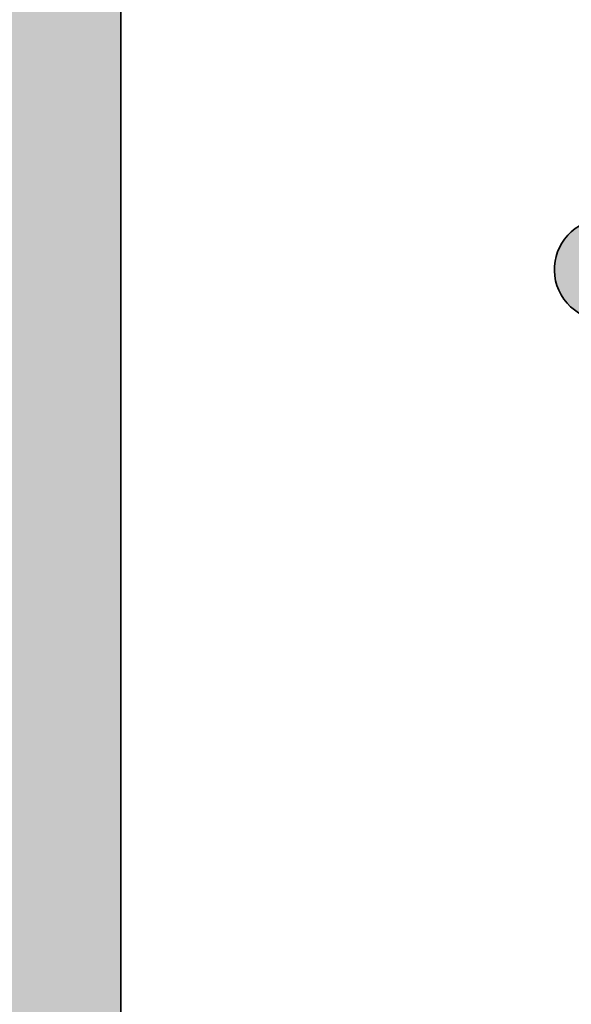
# Model space of a CAD drawing. Units: millimetres. Extents: x -234 to 756, y -70 to 1323.
# Drawn here: x 211 to 216, y 149 to 159 of the extents above; entities that cross this region are included whole.
import ezdxf

# ---------------------------------------------------------------- set-up
doc = ezdxf.new("R2010")
doc.units = ezdxf.units.MM
for name, color, linetype, lineweight in [('Dimension (ISO)', 7, 'Continuous', 25), ('Hatch (ISO)', 7, 'Continuous', 18), ('Visible (ISO)', 7, 'Continuous', 50)]:
    doc.layers.add(name, color=color, linetype=linetype, lineweight=lineweight)
doc.styles.add('Note Text (DIN)', font='isocpeur.ttf')
doc.dimstyles.new('Default (DIN)', dxfattribs={"dimtxt": 3.5, "dimasz": 2.5, "dimexe": 3.175, "dimexo": 0.7999999999999999, "dimgap": 0.7999999999999999, "dimtad": 1, "dimrnd": 1e-08, "dimzin": 0, "dimtxsty": 'Note Text (DIN)', "dimcen": 0.09, "dimdle": 10, "dimclrd": 256, "dimclre": 256, "dimclrt": 256, "dimadec": 0, "dimazin": 0, "dimtfac": 1, "dimtmove": 0, "dimatfit": 3, "dimfxl": 1, "dimtolj": 1, "dimtzin": 0, "dimlwd": -1, "dimlwe": -1, "dimarcsym": 0})

# ---------------------------------------------------------------- blocks, each defined once
blk = doc.blocks.new('*D18')
at = {"layer": 'Defpoints', "color": 0, "transparency": 16777216}
for p in [(210.5668486121418, 219.0396787023591), (210.5668486121415, 119.0396787023593), (443.1788620650351, 119.0396787023594)]:
    blk.add_point(p, dxfattribs=at)
at = {"layer": 'Dimension (ISO)', "transparency": 16777216}
for p, q in [((211.3668486121418, 219.0396787023591), (446.3538620650351, 219.0396787023591)), ((443.178862065035, 216.5396787023591), (443.1788620650351, 121.5396787023594)), ((211.3668486121415, 119.0396787023593), (446.3538620650351, 119.0396787023594))]:
    blk.add_line(p, q, dxfattribs=at)
for points in [[(442.7621953983684, 216.5396787023591), (443.5955287317017, 216.5396787023591), (443.178862065035, 219.0396787023591)], [(442.7621953983684, 121.5396787023594), (443.5955287317018, 121.5396787023594), (443.1788620650351, 119.0396787023594)]]:
    blk.add_solid(points, dxfattribs=at)
at = {"layer": 'Dimension (ISO)', "transparency": 16777216, "insert": (438.878862065035, 167.4556831188064), "char_height": 3.5, "attachment_point": 1, "rotation": 90, "style": 'Note Text (DIN)'}
blk.add_mtext('\\A1;100', dxfattribs=at)

msp = doc.modelspace()

# ---------------------------------------------------------------- hatches: boundary and pattern name
at = {"layer": 'Hatch (ISO)', "true_color": 0xc0c0c0}
h = msp.add_hatch(color=9, dxfattribs=at)
edge = h.paths.add_edge_path()
edge.add_ellipse((222.3668486121418, 170.2396787023591), major_axis=(-0.3000000000000025, -4.344975027882106e-15), ratio=1, start_angle=269.9999999999992, end_angle=359.9999999999975)
edge.add_line((222.0668486121417, 170.2396787023591), (222.0668486121417, 169.3396787023591))
edge.add_ellipse((222.3668486121418, 169.3396787023591), major_axis=(2.124528978631795e-15, -0.2999999999999936), ratio=1, start_angle=269.9999999999996, end_angle=359.9999999999996)
edge.add_line((222.3668486121418, 169.0396787023591), (224.2668486121417, 169.0396787023591))
edge.add_ellipse((224.2668486121417, 168.7396787023591), major_axis=(0.299999999999998, -4.536809169119144e-15), ratio=1, start_angle=1.7053025658242404e-12, end_angle=90.00000000000091, ccw=False)
edge.add_line((224.5668486121417, 168.7396787023591), (224.5668486121417, 167.8396787023591))
edge.add_ellipse((224.2668486121417, 167.839678702359), major_axis=(-9.591707061852181e-17, -0.3000000000000025), ratio=1, start_angle=0, end_angle=90, ccw=False)
edge.add_line((224.2668486121417, 167.5396787023591), (222.3668486121418, 167.5396787023591))
edge.add_ellipse((222.3668486121418, 167.2396787023591), major_axis=(-0.2999999999999913, 4.536809169119146e-15), ratio=1, start_angle=270.0000000000009, end_angle=360.0000000000026)
edge.add_line((222.0668486121418, 167.2396787023591), (222.0668486121417, 166.3396787023591))
edge.add_ellipse((222.3668486121418, 166.3396787023591), major_axis=(2.124528978631795e-15, -0.2999999999999936), ratio=1, start_angle=270, end_angle=359.9999999999996)
edge.add_line((222.3668486121418, 166.0396787023591), (226.0668486121418, 166.0396787023591))
edge.add_ellipse((226.0668486121418, 166.5396787023591), major_axis=(0.5000000000000004, -1.598617843642018e-16), ratio=1, start_angle=270, end_angle=360)
edge.add_line((226.5668486121418, 166.5396787023591), (226.5668486121419, 188.0396787023591))
edge.add_ellipse((225.566848612142, 188.0396787023591), major_axis=(-4.121168529772225e-15, 0.999999999999992), ratio=1, start_angle=269.9999999999997, end_angle=359.9999999999992)
edge.add_line((225.566848612142, 189.0396787023591), (212.066848612142, 189.0396787023591))
edge.add_ellipse((212.0668486121417, 189.5396787023591), major_axis=(-0.5000000000000027, -2.060584264886111e-15), ratio=1, start_angle=0, end_angle=90.00000000003229, ccw=False)
edge.add_line((211.5668486121417, 189.5396787023591), (211.5668486121419, 218.0396787023591))
edge.add_ellipse((210.566848612142, 218.0396787023591), major_axis=(-8.562060628272857e-15, 0.9999999999999853), ratio=1, start_angle=270.0000000000005, end_angle=359.999999999999)
edge.add_line((210.566848612142, 219.0396787023591), (177.5668486121419, 219.0396787023591))
edge.add_ellipse((177.5668486121419, 218.0396787023591), major_axis=(-1.000000000000014, -1.078250667752316e-14), ratio=1, start_angle=269.9999999999994, end_angle=359.9999999999984)
edge.add_line((176.5668486121419, 218.0396787023591), (176.5668486121417, 184.3396787020842))
edge.add_line((176.5668486121416, 184.3396787020842), (176.5668486121419, 170.5478805499967))
edge.add_ellipse((176.8668486121419, 170.5478805499968), major_axis=(-8.977701267619756e-15, -0.299999999999947), ratio=1, start_angle=270, end_angle=292.5000000000039)
edge.add_line((176.5896847523886, 170.4330755202872), (177.1192948118076, 169.1544837320686))
edge.add_ellipse((176.8421309520542, 169.0396787023591), major_axis=(0.1148050297095238, -0.2771638597533733), ratio=1, start_angle=44.99999999999699, end_angle=89.9999999999992, ccw=False)
edge.add_line((177.1192948118076, 168.9248736726495), (176.5896847523883, 167.6462818844309))
edge.add_ellipse((176.8668486121419, 167.5314768547214), major_axis=(-0.1148050297095195, -0.2771638597533555), ratio=1, start_angle=270.0000000000232, end_angle=292.5000000000043)
edge.add_line((176.5668486121419, 167.5314768547214), (176.5668486121419, 153.7396787020853))
edge.add_line((176.5668486121419, 153.7396787020853), (176.5668486121416, 120.0396787023591))
edge.add_ellipse((177.5668486121419, 120.0396787023591), major_axis=(4.121168529772221e-15, -1.000000000000005), ratio=1, start_angle=270.0000000000002, end_angle=359.9999999999987)
edge.add_line((177.5668486121418, 119.0396787023591), (210.5668486121417, 119.0396787023591))
edge.add_ellipse((210.5668486121417, 120.0396787023591), major_axis=(1.000000000000014, -4.760615667229034e-15), ratio=1, start_angle=269.9999999999997, end_angle=360.0000000000005)
edge.add_line((211.5668486121417, 120.0396787023591), (211.5668486121417, 165.7396787023591))
edge.add_ellipse((211.8668486121419, 165.7396787023591), major_axis=(9.591707061852031e-17, 0.299999999999998), ratio=1, start_angle=0, end_angle=89.9999999999992, ccw=False)
edge.add_line((211.8668486121419, 166.0396787023591), (213.7668486121419, 166.0396787023591))
edge.add_ellipse((213.7668486121419, 166.3396787023591), major_axis=(0.299999999999998, -9.591707061852032e-17), ratio=1, start_angle=270, end_angle=360)
edge.add_line((214.0668486121419, 166.3396787023591), (214.0668486121419, 167.2396787023591))
edge.add_ellipse((213.7668486121419, 167.2396787023591), major_axis=(9.591707061852031e-17, 0.299999999999998), ratio=1, start_angle=270, end_angle=360)
edge.add_line((213.7668486121419, 167.5396787023591), (211.8668486121419, 167.5396787023591))
edge.add_ellipse((211.8668486121419, 167.8396787023591), major_axis=(-0.299999999999998, 9.591707061852032e-17), ratio=1, start_angle=0, end_angle=90, ccw=False)
edge.add_line((211.5668486121419, 167.8396787023591), (211.5668486121419, 168.7396787023591))
edge.add_ellipse((211.8668486121419, 168.7396787023591), major_axis=(9.591707061852031e-17, 0.299999999999998), ratio=1, start_angle=0, end_angle=90, ccw=False)
edge.add_line((211.8668486121419, 169.0396787023591), (213.7668486121419, 169.0396787023591))
edge.add_ellipse((213.7668486121419, 169.3396787023591), major_axis=(0.299999999999998, -9.591707061852032e-17), ratio=1, start_angle=270, end_angle=360)
edge.add_line((214.0668486121419, 169.3396787023591), (214.0668486121419, 170.2396787023591))
edge.add_ellipse((213.7668486121419, 170.2396787023591), major_axis=(4.536809169119147e-15, 0.2999999999999936), ratio=1, start_angle=269.9999999999992, end_angle=360.0000000000009)
edge.add_line((213.7668486121419, 170.5396787023591), (211.8668486121419, 170.5396787023591))
edge.add_ellipse((211.8668486121419, 170.8396787023591), major_axis=(-0.3000000000000025, 2.316363119868835e-15), ratio=1, start_angle=3.979039320256561e-13, end_angle=90.00000000000051, ccw=False)
edge.add_line((211.5668486121419, 170.8396787023591), (211.5668486121419, 172.0396787023591))
edge.add_ellipse((212.0668486121417, 172.0396787023591), major_axis=(4.600753882864835e-15, 0.5000000000000226), ratio=1, start_angle=5.115907697472721e-13, end_angle=90, ccw=False)
edge.add_line((212.0668486121417, 172.5396787023591), (224.0668486121416, 172.5396787023591))
edge.add_ellipse((224.0668486121419, 172.0396787023591), major_axis=(0.4999999999999982, -1.598617843642011e-16), ratio=1, start_angle=0, end_angle=90.00000000003263, ccw=False)
edge.add_line((224.5668486121419, 172.0396787023591), (224.5668486121418, 170.8396787023591))
edge.add_ellipse((224.2668486121417, 170.8396787023591), major_axis=(4.344975027882106e-15, -0.299999999999998), ratio=1, start_angle=0, end_angle=90, ccw=False)
edge.add_line((224.2668486121417, 170.5396787023591), (222.3668486121418, 170.5396787023591))
edge = h.paths.add_edge_path(flags=0)
edge.add_ellipse((207.0668486121417, 216.0396787023591), major_axis=(0.4999999999999982, -4.600753882864827e-15), ratio=1, start_angle=-5.088887490341627e-13, end_angle=89.99999999999952)
edge.add_line((207.0668486121417, 216.5396787023591), (185.3159186057508, 216.5396787023591))
edge.add_ellipse((185.3159186057508, 216.0396787023591), major_axis=(-0.3308197273500647, 0.3749110667825476), ratio=1, start_angle=318.5749729009929, end_angle=450.0000000000064)
edge.add_ellipse((183.9662387653337, 214.8487276838989), major_axis=(1.125833024919771, 0.6499999999999976), ratio=1, start_angle=269.9999999999991, end_angle=371.4250270990033, ccw=False)
edge.add_line((184.6162387653337, 213.7228946589791), (184.5853567245852, 213.7050649044398))
edge.add_ellipse((184.4353567245853, 213.9648725255751), major_axis=(0.1819396370063231, -0.2385329505247026), ratio=1, start_angle=269.99999999998903, end_angle=352.66563107574035, ccw=False)
edge.add_ellipse((182.5668486121419, 212.5396787023591), major_axis=(-1.243254186209635, -1.629975161918794), ratio=1, start_angle=164.6687378484964, end_angle=449.9999999999952)
edge.add_ellipse((184.4353567245853, 211.1144848791431), major_axis=(-0.259807621135355, 0.149999999999988), ratio=1, start_angle=270.00000000001984, end_angle=352.6656310757695, ccw=False)
edge.add_line((184.5853567245851, 211.3742925002785), (184.6162387653337, 211.3564627457392))
edge.add_ellipse((183.9662387653337, 210.2306297208195), major_axis=(1.111764324445011, 0.6737804441294856), ratio=1, start_angle=270.00000000000335, end_angle=388.7822046805813, ccw=False)
edge.add_ellipse((182.5668486121419, 212.539678702359), major_axis=(3.999999999999959, -3.499340324163914e-15), ratio=1, start_angle=270.00000000000006, end_angle=301.21779531942065, ccw=False)
edge.add_line((182.5668486121419, 208.5396787023591), (180.0668486121419, 208.5396787023591))
edge.add_ellipse((180.0668486121419, 208.0396787023591), major_axis=(1.59861784364201e-16, 0.4999999999999982), ratio=1, start_angle=1.831881109899841e-14, end_angle=90.00000000000001)
edge.add_line((179.5668486121417, 208.0396787023591), (179.5668486121419, 197.039678702359))
edge.add_ellipse((180.0668486121419, 197.0396787023591), major_axis=(-0.500000000000016, 1.126209203061577e-14), ratio=1, start_angle=4.343873177889297e-12, end_angle=90.00000000000131)
edge.add_line((180.0668486121419, 196.539678702359), (182.5668486121417, 196.539678702359))
edge.add_ellipse((182.5668486121419, 192.5396787023591), major_axis=(-3.420813305984627, 2.073170597321457), ratio=1, start_angle=270.00000000000153, end_angle=301.21779531942207, ccw=False)
edge.add_ellipse((183.9662387653337, 194.8487276838987), major_axis=(1.125833024919798, 0.6499999999999477), ratio=1, start_angle=270.0000000000006, end_angle=388.78220468058294, ccw=False)
edge.add_line((184.6162387653337, 193.7228946589789), (184.5853567245852, 193.7050649044396))
edge.add_ellipse((184.4353567245853, 193.964872525575), major_axis=(0.1819396370063052, -0.238532950524707), ratio=1, start_angle=270.00000000002206, end_angle=352.6656310757444, ccw=False)
edge.add_ellipse((182.5668486121419, 192.539678702359), major_axis=(-1.243254186209706, -1.629975161918746), ratio=1, start_angle=164.6687378484922, end_angle=450.0000000000029)
edge.add_ellipse((184.4353567245853, 191.114484879143), major_axis=(0.1500000000000069, 0.2598076211353195), ratio=1, start_angle=2.3703705664956942e-11, end_angle=82.66563107573057, ccw=False)
edge.add_line((184.5853567245851, 191.3742925002784), (184.6162387653338, 191.356462745739))
edge.add_ellipse((183.9662387653337, 190.2306297208193), major_axis=(0.8601312911101692, 0.9747687736346174), ratio=1, start_angle=269.99999999999716, end_angle=371.4250270989995, ccw=False)
edge.add_ellipse((185.3159186057508, 189.039678702359), major_axis=(-0.4999999999999982, 3.490530858239671e-15), ratio=1, start_angle=318.5749729009975, end_angle=450.000000000033)
edge.add_line((185.3159186057511, 188.539678702359), (207.2668486121418, 188.539678702359))
edge.add_ellipse((207.2668486121418, 188.839678702359), major_axis=(-9.591707061852031e-17, -0.299999999999998), ratio=1, start_angle=1.831881109899841e-14, end_angle=90.00000000000087)
edge.add_line((207.5668486121419, 188.839678702359), (207.5668486121417, 216.0396787023591))
edge = h.paths.add_edge_path(flags=0)
edge.add_ellipse((208.5668486121418, 186.0396787023591), major_axis=(0.4999999999999982, -1.598617843642011e-16), ratio=1, start_angle=1.831881109899842e-14, end_angle=90.00000000000001)
edge.add_line((208.5668486121418, 186.539678702359), (205.5668486121417, 186.539678702359))
edge.add_ellipse((205.5668486121417, 186.039678702359), major_axis=(4.60075388286483e-15, 0.5000000000000071), ratio=1, start_angle=5.272075601331538e-13, end_angle=90.00000000000001)
edge.add_line((205.0668486121419, 186.0396787023591), (205.0668486121417, 184.7896787023591))
edge.add_ellipse((204.5668486121417, 184.7896787023591), major_axis=(0.4999999999999982, -1.598617843642011e-16), ratio=1, start_angle=270, end_angle=360, ccw=False)
edge.add_line((204.5668486121417, 184.2896787023591), (203.5668486121418, 184.2896787023591))
edge.add_ellipse((203.5668486121418, 184.7896787023591), major_axis=(4.281030314136422e-15, -0.5000000000000071), ratio=1, start_angle=270, end_angle=359.99999999999744, ccw=False)
edge.add_line((203.0668486121417, 184.7896787023591), (203.0668486121419, 186.039678702359))
edge.add_ellipse((202.5668486121419, 186.0396787023591), major_axis=(0.5000000000000027, -1.598617843642025e-16), ratio=1, start_angle=5.272075601331538e-13, end_angle=90.00000000000001)
edge.add_line((202.5668486121419, 186.539678702359), (200.3668486121419, 186.5396787023591))
edge.add_ellipse((200.3668486121419, 186.0396787023591), major_axis=(1.598617843641992e-16, 0.4999999999999927), ratio=1, start_angle=0, end_angle=90)
edge.add_line((199.8668486121418, 186.0396787023591), (199.8668486121419, 184.7896787023591))
edge.add_ellipse((199.3668486121419, 184.7896787023591), major_axis=(0.4999999999999982, -3.49053085823967e-15), ratio=1, start_angle=269.9999999999678, end_angle=360.0000000000009, ccw=False)
edge.add_line((199.3668486121416, 184.2896787023591), (198.3668486121417, 184.2896787023591))
edge.add_ellipse((198.3668486121417, 184.7896787023591), major_axis=(-1.598617843642007e-16, -0.4999999999999971), ratio=1, start_angle=270, end_angle=360, ccw=False)
edge.add_line((197.8668486121419, 184.7896787023591), (197.8668486121418, 186.0396787023591))
edge.add_ellipse((197.3668486121418, 186.039678702359), major_axis=(0.5000000000000027, -1.825196321301937e-15), ratio=1, start_angle=1.735818339089275e-12, end_angle=90.00000000000021)
edge.add_line((197.3668486121418, 186.539678702359), (195.1668486121418, 186.539678702359))
edge.add_ellipse((195.1668486121418, 186.039678702359), major_axis=(1.598617843642009e-16, 0.4999999999999979), ratio=1, start_angle=1.831881109899841e-14, end_angle=90.00000000000001)
edge.add_line((194.6668486121419, 186.039678702359), (194.6668486121418, 184.7896787023591))
edge.add_ellipse((194.1668486121418, 184.7896787023591), major_axis=(0.4999999999999982, -1.859890790821472e-15), ratio=1, start_angle=270.0000000000002, end_angle=360.00000000000074, ccw=False)
edge.add_line((194.1668486121418, 184.2896787023591), (193.1668486121418, 184.2896787023591))
edge.add_ellipse((193.1668486121419, 184.7896787023591), major_axis=(4.281030314136424e-15, -0.5000000000000047), ratio=1, start_angle=270, end_angle=359.99999999999744, ccw=False)
edge.add_line((192.6668486121418, 184.7896787023591), (192.6668486121419, 186.039678702359))
edge.add_ellipse((192.1668486121419, 186.039678702359), major_axis=(0.4999999999999982, 1.505472752573534e-15), ratio=1, start_angle=0, end_angle=90.00000000003241)
edge.add_line((192.1668486121416, 186.539678702359), (189.9668486121417, 186.539678702359))
edge.add_ellipse((189.9668486121417, 186.039678702359), major_axis=(1.598617843642019e-16, 0.500000000000001), ratio=1, start_angle=1.831881109899842e-14, end_angle=90.00000000000001)
edge.add_line((189.4668486121418, 186.039678702359), (189.4668486121417, 184.7896787023591))
edge.add_ellipse((188.9668486121417, 184.7896787023591), major_axis=(0.4999999999999982, -2.380307833614514e-15), ratio=1, start_angle=270.0000000000002, end_angle=359.9999999999998, ccw=False)
edge.add_line((188.9668486121417, 184.2896787023591), (187.9668486121417, 184.2896787023591))
edge.add_ellipse((187.9668486121418, 184.7896787023591), major_axis=(4.281030314136423e-15, -0.5000000000000082), ratio=1, start_angle=270, end_angle=359.99999999999744, ccw=False)
edge.add_line((187.4668486121417, 184.7896787023591), (187.4668486121418, 186.039678702359))
edge.add_ellipse((186.9668486121418, 186.039678702359), major_axis=(0.5000000000000071, -5.710976907489987e-15), ratio=1, start_angle=2.1882216208469e-12, end_angle=90.00000000000065)
edge.add_line((186.9668486121418, 186.539678702359), (184.7668486121418, 186.539678702359))
edge.add_ellipse((184.7668486121418, 186.039678702359), major_axis=(1.598617843642028e-16, 0.5000000000000038), ratio=1, start_angle=1.831881109899842e-14, end_angle=90.00000000000001)
edge.add_line((184.2668486121417, 186.039678702359), (184.2668486121419, 184.7896787023591))
edge.add_ellipse((183.7668486121419, 184.7896787023591), major_axis=(0.5000000000000027, -1.598617843642025e-16), ratio=1, start_angle=269.99999999996743, end_angle=360, ccw=False)
edge.add_line((183.7668486121416, 184.2896787023591), (182.7668486121416, 184.2896787023591))
edge.add_ellipse((182.7668486121417, 184.7896787023591), major_axis=(4.281030314136422e-15, -0.5000000000000071), ratio=1, start_angle=270, end_angle=359.99999999999744, ccw=False)
edge.add_line((182.2668486121418, 184.7896787023591), (182.2668486121417, 186.039678702359))
edge.add_ellipse((181.7668486121417, 186.039678702359), major_axis=(0.5000000000000027, 8.721922412637049e-15), ratio=1, start_angle=0, end_angle=89.99999999999694)
edge.add_line((181.7668486121417, 186.539678702359), (179.5668486121417, 186.539678702359))
edge.add_ellipse((179.5668486121417, 186.039678702359), major_axis=(1.598617843642046e-16, 0.5000000000000093), ratio=1, start_angle=1.831881109899842e-14, end_angle=90.00000000000001)
edge.add_line((179.0668486121419, 186.039678702359), (179.0668486121417, 152.0396787023592))
edge.add_ellipse((179.5668486121417, 152.0396787023592), major_axis=(-0.500000000000001, -2.060584264886111e-15), ratio=1, start_angle=0, end_angle=89.9999999999998)
edge.add_line((179.5668486121417, 151.5396787023592), (181.7668486121417, 151.5396787023592))
edge.add_ellipse((181.7668486121417, 152.0396787023592), major_axis=(1.505472752573534e-15, -0.4999999999999982), ratio=1, start_angle=0, end_angle=90.00000000000014)
edge.add_line((182.2668486121418, 152.0396787023592), (182.2668486121417, 153.2896787023591))
edge.add_ellipse((182.7668486121417, 153.2896787023591), major_axis=(-0.5000000000000027, 1.598617843642025e-16), ratio=1, start_angle=269.99999999996743, end_angle=360, ccw=False)
edge.add_line((182.766848612142, 153.7896787023591), (183.7668486121419, 153.7896787023591))
edge.add_ellipse((183.7668486121419, 153.2896787023591), major_axis=(2.380307833614515e-15, 0.5000000000000004), ratio=1, start_angle=269.9999999999998, end_angle=360.0000000000023, ccw=False)
edge.add_line((184.2668486121417, 153.2896787023591), (184.2668486121418, 152.0396787023592))
edge.add_ellipse((184.7668486121418, 152.0396787023592), major_axis=(-0.5000000000000016, -9.503612402609545e-16), ratio=1, start_angle=0, end_angle=89.9999999999999)
edge.add_line((184.7668486121418, 151.5396787023592), (186.9668486121418, 151.5396787023592))
edge.add_ellipse((186.9668486121418, 152.0396787023592), major_axis=(9.503612402609547e-16, -0.5000000000000004), ratio=1, start_angle=0, end_angle=89.9999999999999)
edge.add_line((187.4668486121417, 152.0396787023592), (187.4668486121418, 153.2896787023591))
edge.add_ellipse((187.9668486121418, 153.2896787023591), major_axis=(-0.4999999999999999, 1.598617843642016e-16), ratio=1, start_angle=270, end_angle=359.9999999999999, ccw=False)
edge.add_line((187.9668486121418, 153.7896787023591), (188.9668486121417, 153.7896787023591))
edge.add_ellipse((188.9668486121417, 153.2896787023591), major_axis=(-2.61569577719869e-15, 0.5000000000000004), ratio=1, start_angle=270.0000000000002, end_angle=359.9999999999997, ccw=False)
edge.add_line((189.4668486121418, 153.2896787023591), (189.4668486121417, 152.0396787023591))
edge.add_ellipse((189.9668486121417, 152.0396787023592), major_axis=(-0.5000000000000024, 8.486534469052877e-15), ratio=1, start_angle=1.99026271360636e-12, end_angle=90.00000000003355)
edge.add_line((189.9668486121419, 151.5396787023592), (192.1668486121419, 151.5396787023592))
edge.add_ellipse((192.1668486121419, 152.0396787023591), major_axis=(1.505472752573534e-15, -0.4999999999999982), ratio=1, start_angle=0, end_angle=89.9999999999999)
edge.add_line((192.6668486121418, 152.0396787023591), (192.6668486121419, 153.2896787023591))
edge.add_ellipse((193.1668486121419, 153.2896787023591), major_axis=(-0.5000000000000016, -8.115833621828102e-16), ratio=1, start_angle=269.9999999999999, end_angle=359.9999999999996, ccw=False)
edge.add_line((193.1668486121419, 153.7896787023591), (194.1668486121418, 153.7896787023591))
edge.add_ellipse((194.1668486121418, 153.2896787023591), major_axis=(7.149732966767801e-16, 0.5), ratio=1, start_angle=270.0000000000001, end_angle=360.00000000000216, ccw=False)
edge.add_line((194.6668486121416, 153.2896787023591), (194.6668486121418, 152.0396787023591))
edge.add_ellipse((195.1668486121418, 152.0396787023591), major_axis=(-0.4999999999999991, 2.555621347266467e-14), ratio=1, start_angle=5.801331738989455e-12, end_angle=90.00000000000293)
edge.add_line((195.1668486121418, 151.5396787023591), (197.3668486121418, 151.5396787023591))
edge.add_ellipse((197.3668486121418, 152.0396787023591), major_axis=(-1.547640565145647e-15, -0.4999999999999988), ratio=1, start_angle=1.773465451721746e-13, end_angle=90.00000000000018)
edge.add_line((197.8668486121419, 152.0396787023591), (197.8668486121417, 153.2896787023591))
edge.add_ellipse((198.3668486121417, 153.2896787023591), major_axis=(-0.4999999999999982, 7.149732966767792e-16), ratio=1, start_angle=269.99999999996754, end_angle=360.00000000000017, ccw=False)
edge.add_line((198.366848612142, 153.7896787023591), (199.3668486121419, 153.7896787023591))
edge.add_ellipse((199.3668486121419, 153.2896787023591), major_axis=(1.59861784364201e-16, 0.4999999999999982), ratio=1, start_angle=269.9999999999998, end_angle=360.00000000000307, ccw=False)
edge.add_line((199.8668486121418, 153.2896787023591), (199.8668486121419, 152.0396787023591))
edge.add_ellipse((200.3668486121419, 152.0396787023591), major_axis=(-0.4999999999999999, 2.680521437536795e-14), ratio=1, start_angle=6.506650361284587e-12, end_angle=90.00000000000308)
edge.add_line((200.3668486121419, 151.5396787023591), (202.5668486121419, 151.5396787023591))
edge.add_ellipse((202.5668486121419, 152.0396787023591), major_axis=(-2.380307833614517e-15, -0.5000000000000016), ratio=1, start_angle=2.727631856160791e-13, end_angle=90.00000000000001)
edge.add_line((203.0668486121417, 152.0396787023591), (203.0668486121418, 153.2896787023591))
edge.add_ellipse((203.5668486121418, 153.2896787023591), major_axis=(-0.5000000000000016, 1.598617843642022e-16), ratio=1, start_angle=270, end_angle=360.0000000000002, ccw=False)
edge.add_line((203.5668486121418, 153.7896787023591), (204.5668486121417, 153.7896787023591))
edge.add_ellipse((204.5668486121417, 153.2896787023591), major_axis=(-1.505472752573533e-15, 0.5000000000000004), ratio=1, start_angle=269.9999999999998, end_angle=359.99999999999983, ccw=False)
edge.add_line((205.0668486121419, 153.2896787023591), (205.0668486121417, 152.0396787023591))
edge.add_ellipse((205.5668486121417, 152.0396787023591), major_axis=(-0.5000000000000016, 2.380307833614517e-15), ratio=1, start_angle=9.088741219087848e-13, end_angle=90.00000000000027)
edge.add_line((205.5668486121417, 151.5396787023591), (208.5668486121418, 151.5396787023591))
edge.add_ellipse((208.5668486121418, 152.0396787023591), major_axis=(-1.547640565145648e-15, -0.5000000000000027), ratio=1, start_angle=1.773465451721734e-13, end_angle=90.00000000000018)
edge.add_line((209.0668486121419, 152.0396787023591), (209.0668486121418, 186.039678702359))
edge = h.paths.add_edge_path(flags=0)
edge.add_ellipse((207.2668486121418, 149.2396787023591), major_axis=(0.2999999999999995, -9.591707061852086e-17), ratio=1, start_angle=0, end_angle=90)
edge.add_line((207.2668486121418, 149.5396787023591), (185.3159186057508, 149.5396787023591))
edge.add_ellipse((185.3159186057508, 149.0396787023591), major_axis=(-0.3308197273500685, 0.3749110667825463), ratio=1, start_angle=318.5749729009925, end_angle=450.0000000000085)
edge.add_ellipse((183.9662387653337, 147.8487276838989), major_axis=(1.125833024919773, 0.6499999999999969), ratio=1, start_angle=269.9999999999991, end_angle=371.4250270990033, ccw=False)
edge.add_line((184.6162387653337, 146.7228946589791), (184.5853567245852, 146.7050649044398))
edge.add_ellipse((184.4353567245853, 146.9648725255752), major_axis=(-0.2385329505246981, -0.1819396370063075), ratio=0.9999999999999998, start_angle=0, end_angle=82.66563107574359, ccw=False)
edge.add_ellipse((182.5668486121419, 145.5396787023591), major_axis=(-1.243254186209643, -1.629975161918796), ratio=1, start_angle=164.6687378484964, end_angle=449.9999999999952)
edge.add_ellipse((184.4353567245853, 144.1144848791432), major_axis=(-0.2598076211353483, 0.1499999999999892), ratio=1, start_angle=270.00000000002007, end_angle=352.66563107577133, ccw=False)
edge.add_line((184.5853567245851, 144.3742925002786), (184.6162387653337, 144.3564627457393))
edge.add_ellipse((183.9662387653337, 143.2306297208195), major_axis=(1.111764324445013, 0.67378044412948), ratio=1, start_angle=270.0000000000044, end_angle=388.7822046805823, ccw=False)
edge.add_ellipse((182.5668486121419, 145.5396787023591), major_axis=(3.999999999999994, -5.719786373414239e-15), ratio=1, start_angle=270.0000000000001, end_angle=301.2177953194204, ccw=False)
edge.add_line((182.5668486121419, 141.5396787023591), (180.0668486121419, 141.5396787023591))
edge.add_ellipse((180.0668486121419, 141.0396787023591), major_axis=(4.60075388286483e-15, 0.5000000000000071), ratio=1, start_angle=5.272075601331538e-13, end_angle=90.00000000000053)
edge.add_line((179.5668486121417, 141.0396787023591), (179.5668486121419, 130.0396787023591))
edge.add_ellipse((180.0668486121419, 130.0396787023591), major_axis=(-0.499999999999996, -2.060584264886113e-15), ratio=1, start_angle=0, end_angle=89.9999999999998)
edge.add_line((180.0668486121419, 129.5396787023591), (182.5668486121417, 129.5396787023591))
edge.add_ellipse((182.5668486121419, 125.539678702359), major_axis=(-3.420813305984746, 2.073170597321473), ratio=1, start_angle=270.0000000000014, end_angle=301.2177953194214, ccw=False)
edge.add_ellipse((183.9662387653337, 127.8487276838987), major_axis=(1.125833024919798, 0.6499999999999604), ratio=1, start_angle=270.0000000000008, end_angle=388.7822046805819, ccw=False)
edge.add_line((184.6162387653337, 126.7228946589789), (184.5853567245852, 126.7050649044397))
edge.add_ellipse((184.4353567245853, 126.964872525575), major_axis=(0.1819396370063008, -0.238532950524707), ratio=1, start_angle=270.0000000000215, end_angle=352.66563107574507, ccw=False)
edge.add_ellipse((182.5668486121419, 125.5396787023591), major_axis=(-1.243254186209715, -1.629975161918744), ratio=1, start_angle=164.6687378484926, end_angle=449.9999999999959)
edge.add_ellipse((184.4353567245853, 124.1144848791431), major_axis=(-0.2598076211353462, 0.1500000000000002), ratio=1, start_angle=270.0000000000223, end_angle=352.6656310757731, ccw=False)
edge.add_line((184.5853567245851, 124.3742925002784), (184.6162387653338, 124.3564627457391))
edge.add_ellipse((183.9662387653337, 123.2306297208194), major_axis=(0.8601312911101736, 0.9747687736346208), ratio=1, start_angle=269.99999999999756, end_angle=371.4250270989998, ccw=False)
edge.add_ellipse((185.3159186057508, 122.0396787023591), major_axis=(-0.5000000000000027, 1.598617843642025e-16), ratio=1, start_angle=318.5749729009967, end_angle=450)
edge.add_line((185.3159186057508, 121.5396787023591), (207.0668486121417, 121.5396787023591))
edge.add_ellipse((207.0668486121417, 122.0396787023591), major_axis=(4.281030314136426e-15, -0.499999999999996), ratio=1, start_angle=0, end_angle=90.00000000000051)
edge.add_line((207.5668486121419, 122.0396787023591), (207.5668486121419, 149.2396787023591))
edge = h.paths.add_edge_path(flags=0)
edge.add_ellipse((212.0668486121417, 186.5396787023591), major_axis=(1.598617843642003e-16, 0.499999999999996), ratio=1, start_angle=1.831881109899842e-14, end_angle=90.00000000000001)
edge.add_line((211.5668486121417, 186.5396787023591), (211.5668486121417, 175.0396787023591))
edge.add_ellipse((212.0668486121417, 175.0396787023591), major_axis=(-0.4999999999999982, -2.060584264886112e-15), ratio=1, start_angle=0, end_angle=90.00000000003237)
edge.add_line((212.066848612142, 174.5396787023591), (224.0668486121419, 174.5396787023591))
edge.add_ellipse((224.0668486121419, 175.0396787023591), major_axis=(-1.59861784364201e-16, -0.4999999999999982), ratio=1, start_angle=1.831881109899841e-14, end_angle=90.00000000000001)
edge.add_line((224.5668486121417, 175.0396787023591), (224.5668486121419, 186.5396787023591))
edge.add_ellipse((224.0668486121419, 186.5396787023591), major_axis=(0.4999999999999982, -1.598617843642011e-16), ratio=1, start_angle=1.831881109899842e-14, end_angle=90.00000000003259)
edge.add_line((224.0668486121416, 187.0396787023591), (212.0668486121417, 187.0396787023591))
at = {"layer": 'Hatch (ISO)'}
h = msp.add_hatch(color=256, dxfattribs=at)
edge = h.paths.add_edge_path()
edge.add_line((214.2488593713606, 170.9480023463064), (214.0001753733091, 170.4282486430282))
edge.add_line((214.0001753733091, 170.4282486430282), (213.3357931433386, 169.0396787023604))
edge.add_line((213.3357931433386, 169.0396787023604), (212.7893388209549, 167.8975800552571))
edge.add_ellipse((213.0148544480025, 167.7896787023592), major_axis=(-0.1079013528978778, -0.2255156270478995), ratio=1, start_angle=269.9999999999733, end_angle=385.569486811899)
edge.add_line((213.0148544480025, 167.5396787023592), (213.7668486121413, 167.5396787023587))
edge.add_line((213.7668486121413, 167.5396787023587), (214.0668486121416, 167.5396787023592))
edge.add_ellipse((214.0668486121416, 167.2896787023592), major_axis=(0.2500000000000019, -2.827779465000979e-15), ratio=1, start_angle=1.5916157281026244e-12, end_angle=90.00000000000068, ccw=False)
edge.add_line((214.3168486121417, 167.2896787023592), (214.3168486121417, 166.2896787023592))
edge.add_ellipse((214.0668486121416, 166.2896787023592), major_axis=(-1.856334318453965e-15, -0.2500000000000013), ratio=1, start_angle=3.979039320256561e-13, end_angle=90.0000000000004, ccw=False)
edge.add_line((214.0668486121416, 166.0396787023592), (213.7668486121422, 166.0396787023593))
edge.add_line((213.7668486121422, 166.0396787023593), (212.5668486121416, 166.0396787023592))
edge.add_ellipse((212.5668486121416, 165.5396787023592), major_axis=(-0.5000000000000011, 1.214666831501325e-15), ratio=1, start_angle=270.0000000000002, end_angle=450.0000000000001)
edge.add_line((212.5668486121416, 165.0396787023592), (215.5688494127824, 165.0396787023592))
edge.add_ellipse((215.5688494127824, 164.7896787023592), major_axis=(0.2500000000000002, -6.073334157506615e-16), ratio=1, start_angle=335.2801488170895, end_angle=450.0000000000001, ccw=False)
edge.add_ellipse((218.0668486121417, 163.6396787023592), major_axis=(-1.04545454545455, -2.270908363053962), ratio=1, start_angle=269.9999999999989, end_angle=394.5103058091576)
edge.add_ellipse((218.5344732686028, 160.9297290384965), major_axis=(0.2463590603511557, 0.04251133240556033), ratio=1, start_angle=20.209545373755304, end_angle=89.9999999999904, ccw=False)
edge.add_line((218.7509796195489, 161.0547290384965), (219.7294130468436, 159.3600326305987))
edge.add_ellipse((219.5129066958973, 159.2350326305987), major_axis=(0.1249999999999991, -0.2165063509461101), ratio=1, start_angle=8.609619873784425, end_angle=89.99999999997891, ccw=False)
edge.add_ellipse((219.5129066958973, 159.2350326305988), major_axis=(-0.1953539282434628, -0.156002701001967), ratio=1, start_angle=81.39038012624923, end_angle=89.99999999999721, ccw=False)
edge.add_line((219.6379066958974, 159.0185262796526), (216.5668486121436, 157.2454500683003))
edge.add_line((216.5668486121436, 157.2454500683002), (216.1075564686206, 156.9802776256007))
edge.add_ellipse((216.3575564686207, 156.5472649237085), major_axis=(-0.4330127018922187, -0.2499999999999986), ratio=1, start_angle=270.0000000000054, end_angle=450.0000000000053)
edge.add_line((216.6075564686207, 156.1142522218163), (216.7202427651879, 156.1793116854736))
edge.add_line((216.7202427651879, 156.1793116854736), (221.6745437667223, 159.0396787023559))
edge.add_line((221.6745437667223, 159.0396787023559), (223.8168486121419, 160.2765389815447))
edge.add_ellipse((221.0668486121418, 165.0396787023592), major_axis=(4.763139720814412, 2.74999999999999), ratio=1, start_angle=270.0000000000006, end_angle=330.0000000000006)
edge.add_line((226.5668486121418, 165.0396787023592), (226.5668486121417, 165.7896787023592))
edge.add_ellipse((226.3168486121416, 165.7896787023592), major_axis=(-9.539177126284622e-16, 0.2500000000000013), ratio=1, start_angle=269.9999999999998, end_angle=359.9999999999998)
edge.add_line((226.3168486121416, 166.0396787023592), (226.0668486121415, 166.0396787023593))
edge.add_line((226.0668486121415, 166.0396787023593), (222.3668486121418, 166.0396787023593))
edge.add_line((222.3668486121418, 166.0396787023593), (222.0668486121417, 166.0396787023591))
edge.add_ellipse((222.0668486121417, 166.2896787023592), major_axis=(-0.2499999999999993, -1.058001121187076e-15), ratio=1, start_angle=0, end_angle=89.99999999999977, ccw=False)
edge.add_line((221.8168486121417, 166.2896787023592), (221.8168486121417, 167.2896787023592))
edge.add_ellipse((222.0668486121417, 167.2896787023592), major_axis=(5.222190343808194e-17, 0.2499999999999997), ratio=1, start_angle=0, end_angle=90, ccw=False)
edge.add_line((222.0668486121417, 167.5396787023592), (222.3668486121412, 167.5396787023587))
edge.add_line((222.3668486121412, 167.5396787023587), (222.7159882556919, 167.5396787023592))
edge.add_ellipse((222.7159882556919, 167.7896787023592), major_axis=(0.2500000000000002, -3.297776595943724e-16), ratio=1, start_angle=270.0000000000001, end_angle=379.4305131881009)
edge.add_line((222.9517496631743, 167.872844553175), (222.5401438969286, 169.039678702359))
edge.add_line((222.5401438969286, 169.039678702359), (222.2490504297952, 169.8648804509994))
edge.add_line((222.2490504297952, 169.8648804509994), (222.0827952827452, 170.3361862464098))
edge.add_line((222.0827952827452, 170.3361862464098), (221.875700076044, 170.9232668442243))
edge.add_ellipse((221.6399386685618, 170.8401009934084), major_axis=(-0.0831658508158123, 0.2357614074823949), ratio=1, start_angle=270.0000000000149, end_angle=307.1029187163383)
edge.add_ellipse((221.6399386685618, 170.8401009934084), major_axis=(-0.2085519333905015, 0.1378625804164713), ratio=1, start_angle=269.9999999999953, end_angle=303.4665680955535)
edge.add_line((221.6399386685618, 171.0901009934085), (214.4743749984085, 171.0901009934085))
edge.add_ellipse((214.4743749984085, 170.8401009934085), major_axis=(-0.2500000000000002, -5.02889608874495e-16), ratio=1, start_angle=269.9999999999999, end_angle=334.4305131881029)
edge = h.paths.add_edge_path(flags=0)
edge.add_ellipse((215.5668486121417, 166.2896787023592), major_axis=(-0.2500000000000012, 1.717556440375821e-15), ratio=1, start_angle=9.15999748261493e-13, end_angle=90.0000000000004)
edge.add_line((215.5668486121417, 166.0396787023592), (220.5668486121417, 166.0396787023592))
edge.add_ellipse((220.5668486121417, 166.2896787023592), major_axis=(-3.29777659594371e-16, -0.2499999999999996), ratio=1, start_angle=7.557947228983769e-14, end_angle=89.99999999999957)
edge.add_line((220.8168486121417, 166.2896787023592), (220.816848612142, 168.4018432838042))
edge.add_line((220.816848612142, 168.4018432838041), (220.816848612142, 169.3842341361318))
edge.add_line((220.816848612142, 169.3842341361318), (220.8168486121417, 169.8401009934084))
edge.add_ellipse((220.5668486121417, 169.8401009934085), major_axis=(0.2499999999999991, -1.909997815162252e-16), ratio=1, start_angle=5.088887490341627e-14, end_angle=90.00000000000006)
edge.add_line((220.5668486121417, 170.0901009934084), (215.5668486121417, 170.0901009934084))
edge.add_ellipse((215.5668486121417, 169.8401009934085), major_axis=(1.717556440375821e-15, 0.2500000000000013), ratio=1, start_angle=4.071109992273301e-13, end_angle=90.0000000000004)
edge.add_line((215.3168486121416, 169.8401009934085), (215.3168486121417, 166.2896787023592))
edge = h.paths.add_edge_path(flags=0)
edge.add_ellipse((221.0668486121418, 165.0396787023592), major_axis=(-0.2647058823529519, -4.492207786361599), ratio=1, start_angle=33.37228668343397, end_angle=89.9999999999999)
edge.add_ellipse((225.309489299261, 164.7896787023592), major_axis=(0.2499999999999995, -5.222190343808162e-17), ratio=1, start_angle=356.6277133165656, end_angle=450)
edge.add_line((225.309489299261, 165.0396787023592), (217.0276181276004, 165.0396787023592))
edge.add_ellipse((217.0276181276003, 164.7896787023592), major_axis=(0.1854838709677417, 0.1676178200873104), ratio=1, start_angle=47.89655112925012, end_angle=89.9999999999753)
edge.add_ellipse((218.0668486121417, 163.6396787023592), major_axis=(-1.656966748101024, -0.7031793481662535), ratio=1, start_angle=289.1081752798191, end_angle=450.0000000000027)
edge.add_ellipse((218.8676917586645, 161.7525776836886), major_axis=(-0.1250000000000007, 0.2165063509461101), ratio=1, start_angle=270.00000000001137, end_angle=352.99527359093344, ccw=False)
edge.add_line((219.0841981096105, 161.8775776836886), (220.3356308294925, 159.7100326305987))
edge.add_ellipse((220.5521371804386, 159.8350326305987), major_axis=(-0.2165063509461121, -0.1249999999999992), ratio=1, start_angle=0, end_angle=90.0000000000335)
edge.add_line((220.6771371804388, 159.6185262796525), (223.3168486121418, 161.1425643853292))

# ---------------------------------------------------------------- linework, layer by layer
at = {"layer": 'Visible (ISO)', "linetype": 'Continuous', "lineweight": 35}
msp.add_line((211.5668486121413, 120.0396787023593), (211.5668486121416, 165.7396787023592), dxfattribs=at)
msp.add_arc((216.3575564686198, 156.5472649237084), 0.4999999999999987, 119.9999999999987, 299.9999999999987, dxfattribs=at)

# ---------------------------------------------------------------- dimensions: what is measured, and where the dimension line sits
at = {"layer": 'Dimension (ISO)'}
dim = msp.add_linear_dim(base=(443.1788620650351, 119.0396787023594), p1=(210.5668486121417, 219.039678702359), p2=(210.5668486121414, 119.0396787023593), angle=90, dimstyle='Default (DIN)', override={"dimgap": 0.7999999999999999, "dimdec": 0, "dimtol": 0, "dimlim": 0, "dimtp": 0, "dimtm": -0, "dimtdec": 2, "dimtofl": 0, "dimatfit": 1}, dxfattribs=at)
dim.commit()
dim.dimension.update_dxf_attribs({"geometry": '*D18', "text_midpoint": (443.178862065035, 170.4306830246031), "dimtype": 160})

doc.saveas('drawing.dxf')
